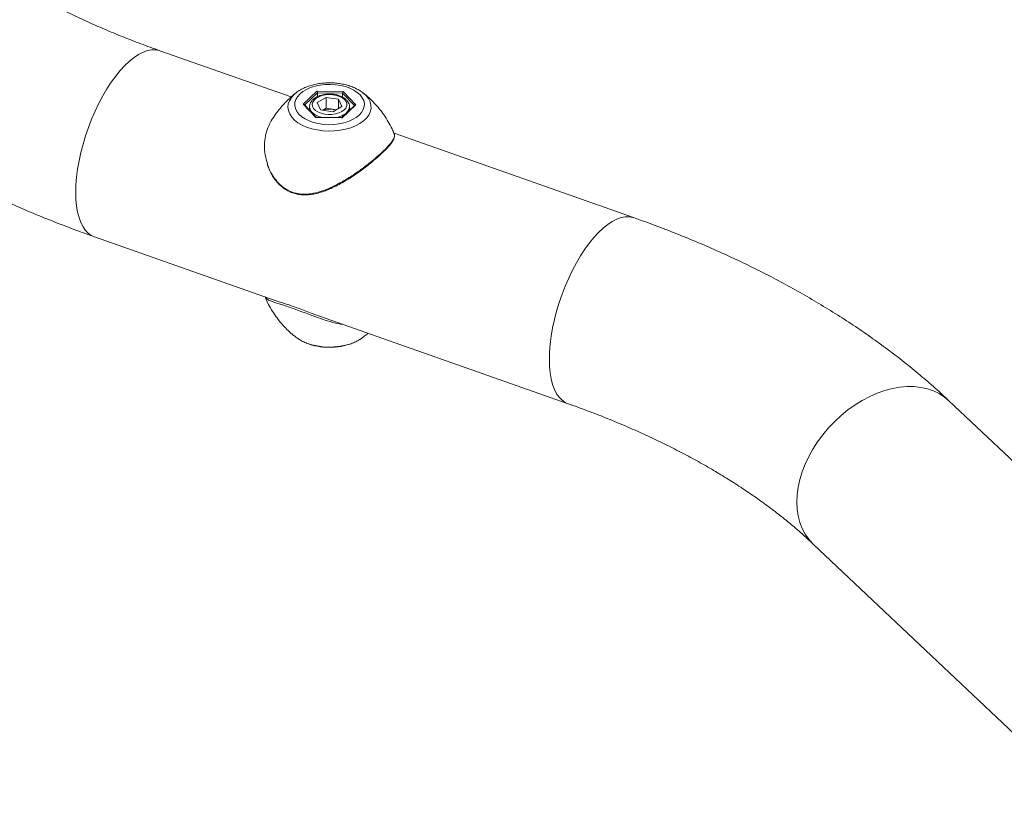
# Model space of a CAD drawing. Units: millimetres. Extents: x 0 to 42, y 0 to 29.8.
# Drawn here: x 32.8 to 34.2, y 22.4 to 23.6 of the extents above; entities that cross this region are included whole.
import ezdxf

# ---------------------------------------------------------------- set-up
doc = ezdxf.new("R2010")
doc.units = ezdxf.units.MM

msp = doc.modelspace()

# ---------------------------------------------------------------- linework, layer by layer
at = {"color": 7, "linetype": 'Continuous', "lineweight": 15}
for p, q in [((33.17032, 23.49745), (32.97352, 23.56684)), ((33.17865, 23.50425), (33.17912, 23.50459)), ((33.18866, 23.48657), (33.20922, 23.50601)), ((33.20922, 23.50601), (33.24866, 23.50545)), ((33.2231, 23.49677), (33.20946, 23.48889)), ((33.21014, 23.49799), (33.21014, 23.50367)), ((33.24766, 23.50314), (33.21014, 23.50367)), ((33.24174, 23.49389), (33.2231, 23.49677)), ((33.2231, 23.48044), (33.2231, 23.49677)), ((33.24174, 23.49389), (33.24673, 23.48313)), ((33.24174, 23.48024), (33.24174, 23.49389)), ((33.24766, 23.49717), (33.24766, 23.50314)), ((33.24866, 23.50545), (33.26754, 23.48545)), ((33.20753, 23.46657), (33.18866, 23.48657)), ((33.20826, 23.46687), (33.19025, 23.48595)), ((33.1981, 23.48274), (33.1981, 23.47764)), ((33.21445, 23.47813), (33.20946, 23.48889)), ((33.2231, 23.48044), (33.21813, 23.47757)), ((33.23242, 23.479), (33.2231, 23.48044)), ((33.23806, 23.47812), (33.23242, 23.479)), ((33.23309, 23.47525), (33.24673, 23.48313)), ((33.26599, 23.48492), (33.24632, 23.46633)), ((33.26754, 23.48545), (33.24697, 23.46601)), ((33.2581, 23.47746), (33.2581, 23.48274)), ((33.24697, 23.46601), (33.20753, 23.46657)), ((33.24644, 23.46632), (33.20811, 23.46687)), ((33.23309, 23.47525), (33.21445, 23.47813)), ((33.68471, 23.3161), (33.32505, 23.4429)), ((32.87499, 23.28737), (33.14661, 23.1916)), ((33.21278, 23.16827), (33.58618, 23.03663)), ((34.59239, 22.63054), (34.15805, 23.0411)), ((33.95449, 22.82575), (34.38882, 22.41519))]:
    msp.add_line(p, q, dxfattribs=at)
at = {"color": 8, "linetype": 'Continuous', "lineweight": 15}
for p, q in [((33.1748, 23.50102), (33.17865, 23.50425)), ((33.21014, 23.50367), (33.19079, 23.48538)), ((33.26539, 23.48435), (33.24766, 23.50314))]:
    msp.add_line(p, q, dxfattribs=at)
at = {"color": 8, "linetype": 'Continuous', "lineweight": 15, "flags": 128}
for points in [[(32.87499, 23.28737), (32.87088, 23.28921), (32.86609, 23.29253), (32.86177, 23.29693), (32.85796, 23.30239), (32.85467, 23.30884), (32.85195, 23.31625), (32.84981, 23.32455), (32.84827, 23.33368), (32.84734, 23.34355), (32.84703, 23.3541), (32.84734, 23.36524), (32.84827, 23.37688), (32.84981, 23.38892), (32.85195, 23.40127), (32.85467, 23.41383), (32.85796, 23.42649), (32.86177, 23.43916), (32.86609, 23.45173), (32.87088, 23.4641), (32.8761, 23.47618), (32.88171, 23.48786), (32.88766, 23.49905), (32.8939, 23.50966), (32.90039, 23.51961), (32.90707, 23.52881), (32.91388, 23.53719), (32.92079, 23.54469), (32.92772, 23.55124), (32.93462, 23.55679), (32.94143, 23.5613), (32.94811, 23.56472), (32.9546, 23.56704), (32.96084, 23.56823), (32.96679, 23.56829), (32.9724, 23.56721), (32.97352, 23.56684)], [(33.27764, 23.50417), (33.27824, 23.50371), (33.28293, 23.49948), (33.28656, 23.4949), (33.28904, 23.49008), (33.29035, 23.48511), (33.29043, 23.48008), (33.28931, 23.47509), (33.28699, 23.47024), (33.28353, 23.46563), (33.27899, 23.46134), (33.27346, 23.45745), (33.26705, 23.45405), (33.25987, 23.45119), (33.25208, 23.44894), (33.24382, 23.44734), (33.23526, 23.44641), (33.22656, 23.44619), (33.21788, 23.44666), (33.20941, 23.44783), (33.2013, 23.44966), (33.19371, 23.45213), (33.18679, 23.45519), (33.18067, 23.45877), (33.17548, 23.46281), (33.17131, 23.46723), (33.16824, 23.47193), (33.16635, 23.47684), (33.16565, 23.48186), (33.16617, 23.48688), (33.16789, 23.49181), (33.17079, 23.49655), (33.1748, 23.50102), (33.1748, 23.50102)], [(33.21659, 23.46675), (33.21557, 23.46701), (33.21034, 23.46878), (33.20584, 23.47113), (33.20224, 23.47396), (33.19971, 23.47714), (33.19834, 23.48056), (33.1981, 23.48267)], [(33.58617, 23.03663), (33.58208, 23.03847), (33.57729, 23.04179), (33.57297, 23.0462), (33.56915, 23.05165), (33.56587, 23.0581), (33.56314, 23.06551), (33.561, 23.07381), (33.55946, 23.08294), (33.55853, 23.09282), (33.55822, 23.10337), (33.55853, 23.11451), (33.55946, 23.12614), (33.561, 23.13819), (33.56314, 23.15053), (33.56587, 23.16309), (33.56915, 23.17575), (33.57297, 23.18842), (33.57729, 23.20099), (33.58208, 23.21337), (33.5873, 23.22544), (33.5929, 23.23712), (33.59885, 23.24831), (33.60509, 23.25892), (33.61158, 23.26887), (33.61826, 23.27807), (33.62508, 23.28646), (33.63198, 23.29395), (33.63891, 23.3005), (33.64581, 23.30605), (33.65263, 23.31056), (33.65931, 23.31399), (33.6658, 23.3163), (33.67204, 23.3175), (33.67799, 23.31755), (33.68359, 23.31647), (33.68471, 23.3161)], [(33.95449, 22.82575), (33.95397, 22.82625), (33.94772, 22.83311), (33.94234, 22.84077), (33.93788, 22.84918), (33.93438, 22.85827), (33.93185, 22.86796), (33.93033, 22.87818), (33.92982, 22.88885), (33.93033, 22.89987), (33.93185, 22.91117), (33.93438, 22.92264), (33.93788, 22.9342), (33.94234, 22.94576), (33.94772, 22.95721), (33.95397, 22.96847), (33.96104, 22.97946), (33.96889, 22.99007), (33.97743, 23.00022), (33.98661, 23.00984), (33.99635, 23.01884), (34.00657, 23.02716), (34.0172, 23.03472), (34.02813, 23.04146), (34.0393, 23.04733), (34.0506, 23.05229), (34.06194, 23.05629), (34.07324, 23.0593), (34.08441, 23.0613), (34.09535, 23.06227), (34.10597, 23.0622), (34.11619, 23.06109), (34.12593, 23.05896), (34.13511, 23.05581), (34.14366, 23.05168), (34.1515, 23.0466), (34.15805, 23.0411)]]:
    msp.add_lwpolyline(points, dxfattribs=at)
at = {"color": 7, "linetype": 'Continuous', "lineweight": 15, "flags": 128}
for points in [[(33.27277, 23.47026), (33.27634, 23.47428), (33.27883, 23.47856), (33.28018, 23.48301), (33.28037, 23.48752), (33.2794, 23.49201), (33.27728, 23.49635), (33.27406, 23.50047), (33.26981, 23.50426), (33.26463, 23.50765), (33.25864, 23.51055), (33.25196, 23.5129), (33.24475, 23.51466), (33.23717, 23.51577), (33.22939, 23.51622), (33.22157, 23.51599), (33.2139, 23.5151), (33.20655, 23.51355), (33.19968, 23.51139), (33.19345, 23.50866), (33.18799, 23.50543), (33.18342, 23.50176), (33.17986, 23.49774), (33.17737, 23.49346), (33.17601, 23.48901), (33.17582, 23.4845), (33.17679, 23.48001), (33.17891, 23.47567), (33.18213, 23.47155), (33.18638, 23.46776), (33.19156, 23.46437), (33.19755, 23.46147), (33.20423, 23.45912), (33.21144, 23.45736), (33.21902, 23.45625), (33.2268, 23.4558), (33.23462, 23.45603), (33.24229, 23.45692), (33.24964, 23.45847), (33.25651, 23.46063), (33.26274, 23.46336), (33.2682, 23.46659), (33.27277, 23.47026)], [(33.24648, 23.4754), (33.25, 23.47793), (33.2525, 23.48083), (33.25386, 23.48398), (33.25401, 23.48723), (33.25295, 23.49042), (33.25073, 23.4934), (33.24745, 23.49603), (33.24326, 23.4982), (33.23837, 23.4998), (33.233, 23.50075), (33.22739, 23.50101), (33.22182, 23.50058), (33.21654, 23.49946), (33.21181, 23.49771), (33.20783, 23.49541), (33.2048, 23.49268), (33.20286, 23.48963), (33.2021, 23.48642), (33.20256, 23.48318), (33.20421, 23.48008), (33.20698, 23.47725), (33.21073, 23.47484), (33.2153, 23.47294), (33.22046, 23.47166), (33.22599, 23.47105), (33.23161, 23.47114), (33.23706, 23.47192), (33.2421, 23.47336), (33.24648, 23.4754)], [(33.17862, 23.13574), (33.17982, 23.13487), (33.18067, 23.13428), (33.18679, 23.1307), (33.19371, 23.12764), (33.2013, 23.12517), (33.20941, 23.12334), (33.21788, 23.12217), (33.22656, 23.12169), (33.23526, 23.12192), (33.24382, 23.12285), (33.25208, 23.12445), (33.25987, 23.1267), (33.26705, 23.12955), (33.27346, 23.13296), (33.27764, 23.13579)]]:
    msp.add_lwpolyline(points, dxfattribs=at)
at = {"color": 7, "linetype": 'Continuous', "lineweight": 15}
for centre, radius, start, end in [((33.22808, 23.4527), 0.02665, 80.61647, 111.33197), ((33.2289, 23.45543), 0.02383, 69.24687, 81.51704)]:
    msp.add_arc(centre, radius, start, end, dxfattribs=at)
at = {"color": 8, "linetype": 'Continuous', "lineweight": 15}
for centre, radius, start, end in [((33.24312, 23.48424), 0.01507, 294.26682, 353.70382), ((33.23065, 23.50431), 0.03862, 281.30411, 298.88614)]:
    msp.add_arc(centre, radius, start, end, dxfattribs=at)
at = {"color": 7, "linetype": 'Continuous', "lineweight": 15}
for centre, major_axis, ratio, start_param, end_param in [((33.20922, 23.50465), (-0.00064, 0.00165), 0.397368, 3.9368505, 5.5076469), ((33.24866, 23.50409), (0.00072, 0.00163), 0.4307256, 0.795678, 2.3664743), ((33.18866, 23.48521), (0.00192, -0.00005), 0.7070734, 0.6151263, 1.5909359), ((33.26754, 23.48409), (0.00192, -0.00005), 0.7070734, 1.5909359, 2.5264663), ((33.20753, 23.46521), (0.00072, 0.00163), 0.4307256, 0.1801316, 0.795678), ((33.24697, 23.46465), (-0.00064, 0.00165), 0.397368, 5.5076469, 6.1231933)]:
    msp.add_ellipse(centre, major_axis=major_axis, ratio=ratio, start_param=start_param, end_param=end_param, dxfattribs=at)
for points, knots in [([(32.97352, 23.56684), (32.96856, 23.5686), (32.95414, 23.57374), (32.9307, 23.58259), (32.90343, 23.59351), (32.87684, 23.60485), (32.85095, 23.61657), (32.82578, 23.62866), (32.80136, 23.64111), (32.78042, 23.65239), (32.76781, 23.65959), (32.76285, 23.66242)], [0, 0, 0, 0, 0.06419612, 0.1869759, 0.30962033, 0.43212487, 0.55448892, 0.6767136, 0.79880206, 0.92075992, 1, 1, 1, 1]), ([(33.27722, 23.50445), (33.27712, 23.50454), (33.27527, 23.50609), (33.27095, 23.5086), (33.2643, 23.51191), (33.25697, 23.51456), (33.24921, 23.51659), (33.24113, 23.51796), (33.23286, 23.51868), (33.22453, 23.51872), (33.21625, 23.51811), (33.20813, 23.51683), (33.2003, 23.51488), (33.19284, 23.5123), (33.18597, 23.509), (33.18139, 23.50642), (33.17939, 23.50476), (33.17922, 23.50462)], [0, 0, 0, 0, 0.0044037, 0.0790969, 0.1550047, 0.2312224, 0.3072418, 0.3829705, 0.4584721, 0.5338804, 0.6093592, 0.6850316, 0.7610755, 0.8376646, 0.9149275, 0.9928595, 1, 1, 1, 1]), ([(33.16677, 23.49421), (33.16448, 23.49196), (33.15947, 23.48702), (33.15229, 23.47862), (33.14536, 23.46904), (33.14089, 23.46226), (33.13897, 23.45858), (33.13892, 23.45848)], [0, 0, 0, 0, 0.2149926, 0.4702246, 0.7297058, 0.9926195, 1, 1, 1, 1]), ([(33.17885, 23.50438), (33.17873, 23.50429), (33.17577, 23.50225), (33.17175, 23.49879), (33.16796, 23.4953), (33.16677, 23.49421)], [0, 0, 0, 0, 0.0284896, 0.6959469, 1, 1, 1, 1]), ([(33.258, 23.48254), (33.25804, 23.48279), (33.25822, 23.48426), (33.25751, 23.48694), (33.25591, 23.49033), (33.25331, 23.4934), (33.24987, 23.49612), (33.24562, 23.49841), (33.24073, 23.50016), (33.23538, 23.50132), (33.22979, 23.50183), (33.22414, 23.5017), (33.21863, 23.50093), (33.21342, 23.49953), (33.20869, 23.49752), (33.20461, 23.49492), (33.20145, 23.4919), (33.19934, 23.48859), (33.19819, 23.48549), (33.19821, 23.48348), (33.19822, 23.48266)], [0, 0, 0, 0, 0.0116328, 0.0670144, 0.1220713, 0.1786765, 0.2377263, 0.2986043, 0.3601054, 0.4214731, 0.4826565, 0.5437798, 0.6050099, 0.6664958, 0.7284399, 0.7909835, 0.8539084, 0.9092327, 0.962506, 1, 1, 1, 1]), ([(33.32512, 23.44248), (33.32414, 23.44479), (33.32154, 23.45089), (33.31642, 23.46023), (33.30999, 23.4704), (33.30295, 23.47977), (33.29549, 23.48834), (33.28767, 23.49597), (33.28167, 23.50122), (33.2782, 23.50369), (33.27753, 23.50417)], [0, 0, 0, 0, 0.0937846, 0.2476086, 0.3987035, 0.5467147, 0.6912063, 0.8316511, 0.9674265, 1, 1, 1, 1]), ([(33.13917, 23.45835), (33.13785, 23.45604), (33.13446, 23.45011), (33.13143, 23.43873), (33.13006, 23.42485), (33.13089, 23.41081), (33.13354, 23.40171), (33.13476, 23.39754)], [0, 0, 0, 0, 0.1397473, 0.3580636, 0.5798482, 0.8070467, 1, 1, 1, 1]), ([(33.22526, 23.35794), (33.22696, 23.35865), (33.23192, 23.36073), (33.24002, 23.36467), (33.24947, 23.36987), (33.2587, 23.37551), (33.26762, 23.38147), (33.2761, 23.38756), (33.28406, 23.39363), (33.29143, 23.39953), (33.29811, 23.40509), (33.30409, 23.41035), (33.30944, 23.41535), (33.31417, 23.42012), (33.31823, 23.42462), (33.3215, 23.42881), (33.32385, 23.4324), (33.32465, 23.43444), (33.32499, 23.43533)], [0, 0, 0, 0, 0.0348509, 0.1010651, 0.1678238, 0.2351673, 0.3026066, 0.3695704, 0.4356619, 0.5006465, 0.5643116, 0.6259278, 0.6884133, 0.7521122, 0.8168618, 0.8824449, 0.9486599, 1, 1, 1, 1]), ([(33.32505, 23.43645), (33.32555, 23.43802), (33.32626, 23.44028), (33.32523, 23.44189), (33.32491, 23.44239)], [0, 0, 0, 0, 0.696136, 1, 1, 1, 1]), ([(32.61469, 23.40578), (32.6198, 23.40286), (32.63449, 23.39446), (32.65928, 23.381), (32.68927, 23.36557), (32.71992, 23.3507), (32.75119, 23.33638), (32.78306, 23.32262), (32.81552, 23.30943), (32.84616, 23.29768), (32.86617, 23.29052), (32.87499, 23.28737)], [0, 0, 0, 0, 0.0642526, 0.1845859, 0.3048681, 0.4251114, 0.5453022, 0.6654297, 0.785486, 0.9054654, 1, 1, 1, 1]), ([(33.13443, 23.39691), (33.13478, 23.39567), (33.13599, 23.39144), (33.13908, 23.38459), (33.14361, 23.37664), (33.14876, 23.36989), (33.15437, 23.36407), (33.1604, 23.35936), (33.16709, 23.35551), (33.17415, 23.35267), (33.18149, 23.35086), (33.18898, 23.35014), (33.19667, 23.35037), (33.2047, 23.3515), (33.21317, 23.35356), (33.22007, 23.35587), (33.22412, 23.35748), (33.22526, 23.35794)], [0, 0, 0, 0, 0.0353821, 0.1208065, 0.2031941, 0.2824808, 0.3484159, 0.4192257, 0.4869184, 0.5544233, 0.6210495, 0.6863333, 0.750715, 0.8199697, 0.8928952, 0.9698691, 1, 1, 1, 1]), ([(34.15805, 23.0411), (34.15408, 23.04482), (34.14282, 23.05536), (34.12359, 23.07235), (34.10011, 23.09195), (34.07577, 23.1111), (34.05058, 23.12978), (34.02457, 23.14799), (33.99776, 23.16571), (33.97019, 23.18293), (33.94188, 23.19964), (33.91285, 23.21582), (33.88314, 23.23147), (33.85276, 23.24658), (33.82175, 23.26113), (33.79012, 23.27513), (33.75792, 23.28856), (33.72572, 23.30119), (33.70121, 23.31026), (33.68765, 23.31506), (33.68471, 23.3161)], [0, 0, 0, 0, 0.0323575, 0.0916843, 0.1510926, 0.2106264, 0.2702609, 0.3299735, 0.3897435, 0.4495524, 0.5093839, 0.5692231, 0.6290556, 0.6888721, 0.7486652, 0.8084289, 0.8681587, 0.9278513, 0.9843724, 1, 1, 1, 1]), ([(33.13104, 23.19751), (33.13149, 23.19639), (33.13349, 23.19143), (33.13787, 23.18311), (33.14408, 23.1727), (33.15096, 23.16307), (33.15829, 23.15424), (33.16602, 23.14631), (33.17287, 23.14011), (33.17727, 23.13685), (33.17886, 23.13567)], [0, 0, 0, 0, 0.044808, 0.1988872, 0.3503443, 0.4988489, 0.6439934, 0.7852822, 0.9221249, 1, 1, 1, 1]), ([(33.24803, 23.15585), (33.24587, 23.15614), (33.23839, 23.15717), (33.22618, 23.16069), (33.21164, 23.16548), (33.19922, 23.17008), (33.18776, 23.1744), (33.17763, 23.17817), (33.16796, 23.18159), (33.15942, 23.18443), (33.15205, 23.18678), (33.14513, 23.18899), (33.139, 23.1912), (33.13375, 23.19369), (33.13224, 23.19581), (33.13143, 23.19695)], [0, 0, 0, 0, 0.0452054, 0.1566484, 0.241301, 0.3279912, 0.393767, 0.4612903, 0.5271593, 0.5952059, 0.6573355, 0.7207558, 0.8078098, 0.8968988, 1, 1, 1, 1]), ([(33.14534, 23.19211), (33.14616, 23.1918), (33.14851, 23.19094), (33.15381, 23.18929), (33.16093, 23.18701), (33.1694, 23.18421), (33.17882, 23.18088), (33.18889, 23.17713), (33.20003, 23.17295), (33.20808, 23.16985), (33.21252, 23.16837), (33.21269, 23.16832)], [0, 0, 0, 0, 0.06541801, 0.18629149, 0.30944761, 0.43770325, 0.57003998, 0.69786959, 0.82930487, 0.99339783, 1, 1, 1, 1]), ([(33.27751, 23.13581), (33.27938, 23.13717), (33.28223, 23.13925), (33.28486, 23.1417), (33.28577, 23.14254)], [0, 0, 0, 0, 0.6559988, 1, 1, 1, 1]), ([(33.18002, 23.13481), (33.18046, 23.13448), (33.18273, 23.13273), (33.18757, 23.13011), (33.19447, 23.12702), (33.20198, 23.1246), (33.20987, 23.1228), (33.21803, 23.12166), (33.22634, 23.12119), (33.23466, 23.12138), (33.2429, 23.12224), (33.25092, 23.12376), (33.25863, 23.12593), (33.26589, 23.12878), (33.2722, 23.13196), (33.2757, 23.13448), (33.27724, 23.13559)], [0, 0, 0, 0, 0.0179506, 0.0939018, 0.1707476, 0.2476389, 0.3242705, 0.4006195, 0.4767827, 0.5529091, 0.6291532, 0.7056547, 0.7825967, 0.8601443, 0.938393, 1, 1, 1, 1]), ([(33.58618, 23.03663), (33.59113, 23.03487), (33.60556, 23.02973), (33.629, 23.02088), (33.65626, 23.00996), (33.68285, 22.99862), (33.70874, 22.9869), (33.73391, 22.97481), (33.75834, 22.96236), (33.782, 22.94958), (33.80488, 22.93649), (33.82695, 22.9231), (33.84821, 22.90944), (33.86862, 22.89552), (33.88819, 22.88137), (33.9069, 22.86701), (33.92471, 22.85245), (33.94059, 22.83869), (33.9502, 22.82974), (33.95449, 22.82575)], [0, 0, 0, 0, 0.0322363, 0.0938906, 0.1554769, 0.216993, 0.2784386, 0.3398141, 0.4011213, 0.4623628, 0.5235431, 0.584668, 0.6457456, 0.7067863, 0.7678033, 0.8288131, 0.8898286, 0.9508731, 1, 1, 1, 1])]:
    msp.add_open_spline(points, degree=3, knots=knots, dxfattribs=at)
at = {"color": 8, "linetype": 'Continuous', "lineweight": 15}
for points, knots in [([(33.24648, 23.36966), (33.25024, 23.37188), (33.25936, 23.37724), (33.27319, 23.3867), (33.28722, 23.39724), (33.29965, 23.40751), (33.30959, 23.41659), (33.31729, 23.42454), (33.32227, 23.431), (33.32483, 23.43493), (33.32504, 23.43642), (33.32505, 23.43645)], [0, 0, 0, 0, 0.0945233, 0.229303, 0.3681991, 0.4987445, 0.6337965, 0.7535393, 0.8767271, 0.9973007, 1, 1, 1, 1]), ([(33.13476, 23.39754), (33.13502, 23.39648), (33.13658, 23.39), (33.1416, 23.38054), (33.14926, 23.36986), (33.15735, 23.36213), (33.16695, 23.35608), (33.17715, 23.35251), (33.18748, 23.35113), (33.19857, 23.3515), (33.21107, 23.35396), (33.22382, 23.3584), (33.2357, 23.36375), (33.24287, 23.36768), (33.24648, 23.36966)], [0, 0, 0, 0, 0.0254219, 0.1554962, 0.2384746, 0.3234373, 0.4066282, 0.4931562, 0.564006, 0.636693, 0.733969, 0.8339936, 0.9164804, 1, 1, 1, 1])]:
    msp.add_open_spline(points, degree=3, knots=knots, dxfattribs=at)

doc.saveas('drawing.dxf')
